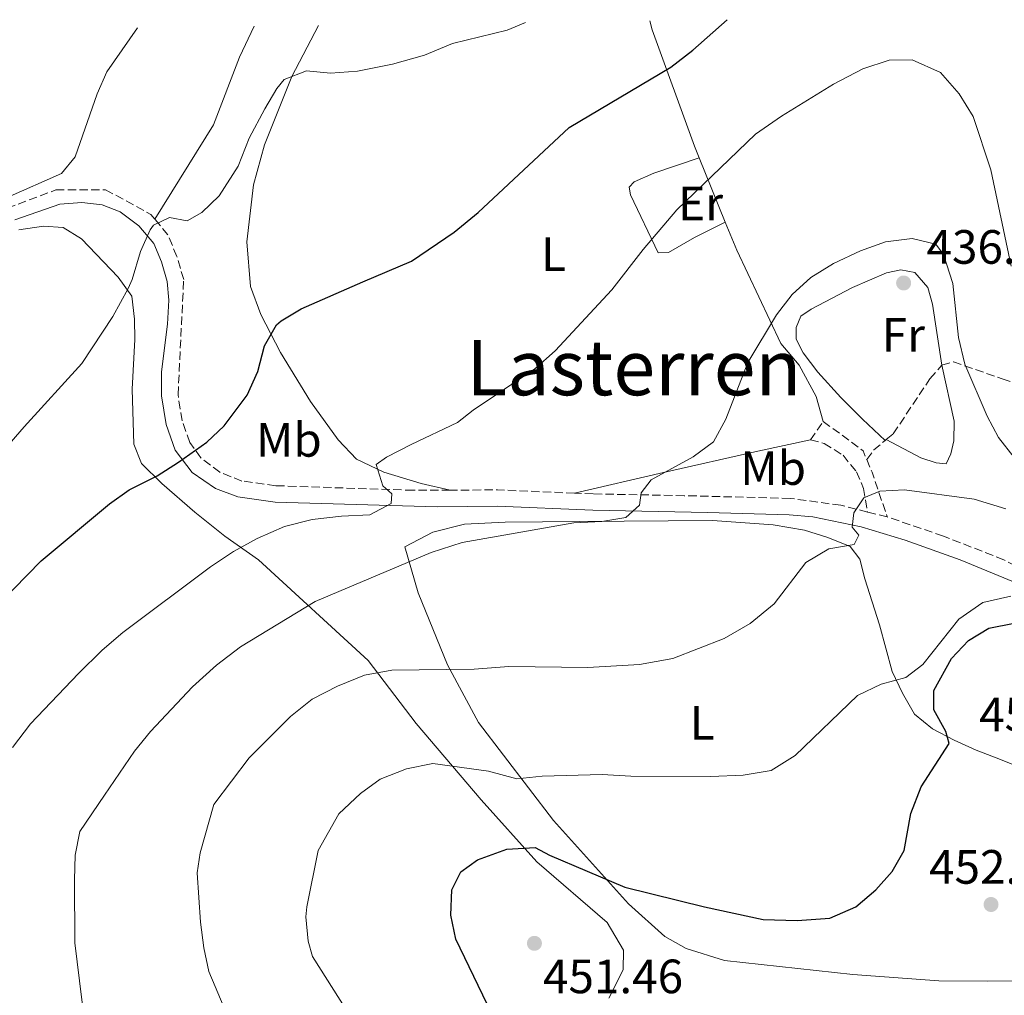
# Model space of a CAD drawing. Units: metres. Extents: x 593741 to 597182, y 4733695 to 4736054.
# Drawn here: x 596545 to 596749, y 4735846 to 4736049 of the extents above; entities that cross this region are included whole.
import ezdxf
from ezdxf.enums import TextEntityAlignment as Align

# ---------------------------------------------------------------- set-up
doc = ezdxf.new("R2010")
doc.units = ezdxf.units.M
doc.header["$MEASUREMENT"] = 0
doc.linetypes.add('DGN Style 3', pattern=[2.435890702152634, 1.739921930109024, -0.6959687720436097])
for name, color, linetype, lineweight in [('Balsa-alberca', 142, 'Continuous', 0), ('Camino', 7, 'DGN Style 3', 0), ('Cota de punto acotado terreno', 7, 'Continuous', 0), ('Curva de nivel directora', 30, 'Continuous', 30), ('Curva de nivel intermedia', 30, 'Continuous', 0), ('Etiqueta de uso rústico', 92, 'Continuous', 0), ('Línea de cambio de uso (parcela vista)', 92, 'Continuous', 0), ('Margen derecho', 7, 'Continuous', 0), ('Punto acotado terreno (símbolo)', 7, 'Continuous', 0), ('Senda', 7, 'DGN Style 3', 0), ('Texto de Área (paraje) menor', 7, 'Continuous', 0)]:
    doc.layers.add(name, color=color, linetype=linetype, lineweight=lineweight)
doc.styles.add('Style-Arial', font='arial.ttf')

# ---------------------------------------------------------------- blocks, each defined once
blk = doc.blocks.new('5PATER')
at = {"layer": 'Balsa-alberca', "linetype": 'Continuous', "lineweight": 0}
h = blk.add_hatch(color=51, dxfattribs=at)
edge = h.paths.add_edge_path()
edge.add_ellipse((0, 0), major_axis=(-0.1095731443231308, -0.1110710700762829), ratio=0.9994222409660317, start_angle=0, end_angle=360)

msp = doc.modelspace()

# ---------------------------------------------------------------- linework, layer by layer
at = {"layer": 'Camino', "color": 7, "linetype": 'DGN Style 3', "lineweight": 0, "extrusion": (-0.002444341075613836, -0.003502339451625796, 0.9999908793659428), "elevation": -17607.99010998106, "flags": 128}
msp.add_lwpolyline([(596708.3368205387, 4735929.127287682), (596711.0168614194, 4735932.967311233)], dxfattribs=at)
at = {"layer": 'Camino', "color": 7, "linetype": 'DGN Style 3', "lineweight": 0, "extrusion": (-0.1925550168014503, 0.063114843372997, 0.9792543500289367), "elevation": 184438.3521852924, "flags": 128}
msp.add_lwpolyline([(-4686236.797193461, -889158.2112864075), (-4686233.59861573, -889148.2426204726), (-4686232.089977561, -889146.9101750258)], dxfattribs=at)
at = {"layer": 'Camino', "color": 7, "linetype": 'DGN Style 3', "lineweight": 0, "extrusion": (-0.555481556585188, -0.1118312364902852, 0.8239745231733505), "elevation": -860732.9812083505, "flags": 128}
msp.add_lwpolyline([(-4525032.874264715, 1252432.495845533), (-4525030.06711926, 1252433.184129191), (-4525020.318548921, 1252434.701882899)], dxfattribs=at)
at = {"layer": 'Camino', "color": 7, "linetype": 'DGN Style 3', "lineweight": 0, "extrusion": (-0.09007773581957444, -0.1562457879046254, 0.9836021834419044), "elevation": -793291.0358616236, "flags": 128}
msp.add_lwpolyline([(-1848488.565352981, 4328857.98438718), (-1848502.792402042, 4328850.4435666), (-1848511.300871387, 4328845.397870475)], dxfattribs=at)
at = {"layer": 'Camino', "color": 7, "linetype": 'DGN Style 3', "lineweight": 0, "extrusion": (-0.1091885246141979, 0.0273635475424809, 0.9936443540615854), "elevation": 64875.02580157045, "flags": 128}
msp.add_lwpolyline([(-4738942.408006416, -568752.068415154), (-4738942.408006416, -568756.3326149601)], dxfattribs=at)
at = {"layer": 'Camino', "color": 7, "linetype": 'DGN Style 3', "lineweight": 0}
for points in [[(596178.6900000006, 4735934.070000002, 379.1600000000036), (596209.1600000006, 4735934.020000001, 381.6100000000007), (596249.7499999994, 4735933.36, 385.6699999999982), (596287.5300000005, 4735931.980000001, 389.2200000000012), (596318.8099999975, 4735930.960000004, 391.7599999999947), (596337.7699999985, 4735930.680000001, 393.7899999999935), (596354.53, 4735932.690000001, 395.3099999999977), (596373.1999999983, 4735938.560000002, 396.8399999999966), (596393.3199999994, 4735946.630000001, 398.3600000000005), (596434.8700000015, 4735963.949999999, 402.4199999999982), (596512.839999999, 4735997.650000001, 411.0399999999937), (596535.0900000002, 4736007.420000001, 414.0899999999966), (596552.0899999988, 4736013.750000001, 416.1199999999954), (596562.3999999975, 4736013.800000001, 417.1300000000048), (596571.8199999987, 4736008.670000001, 418.6499999999942), (596572.649999998, 4736007.670000002, 419.0299999999988)], [(596634.1199999999, 4735951.300000001, 431.9400000000024), (596626.4499999988, 4735951.26, 431.2299999999959), (596597.8099999971, 4735952.230000001, 427.529999999999), (596590.7799999998, 4735953.2, 426.8699999999955), (596586.1700000009, 4735955.030000002, 426.2700000000042), (596582.2500000005, 4735957.99, 425.6699999999983), (596579.9300000002, 4735961.190000001, 425.1300000000048), (596578.3299999976, 4735965.750000001, 424.5299999999988), (596577.4899999973, 4735971.11, 423.8099999999977), (596578.6600000006, 4735995.09, 421.2200000000012), (596577.2500000002, 4735999.910000001, 420.7499999999999), (596575.3700000005, 4736004.390000001, 420.2700000000041), (596572.649999998, 4736007.670000002, 419.0299999999988)], [(596709.0499999999, 4735961.75, 437.520000000004), (596711.9299999988, 4735961.03, 438.0399999999936), (596715.8500000016, 4735958.550000002, 439.199999999997), (596718.6499999978, 4735955.109999999, 439.7400000000052), (596720.0899999995, 4735951.670000002, 440.0800000000019), (596720.9299999999, 4735946.750000002, 440.6000000000058)], [(596720.9299999999, 4735946.750000002, 440.6000000000058), (596715.409999999, 4735948.150000001, 439.9499999999971), (596704.8799999991, 4735949.590000001, 438.7200000000012), (596682.7699999987, 4735950.150000001, 436.1499999999942), (596663.8799999993, 4735950.510000002, 434.5399999999936), (596659.9999999988, 4735950.67, 434.2100000000063)], [(596871.4600000004, 4735839.890000002, 452.6499999999943), (596869.5599999983, 4735839.800000001, 452.6199999999955), (596864.5599999982, 4735839.77, 452.570000000007), (596859.5599999981, 4735840.150000001, 452.5299999999989), (596855.6499999987, 4735841.2, 452.4700000000012), (596851.0799999977, 4735843.350000001, 452.3300000000017), (596845.9899999984, 4735846.119999999, 452.0800000000018), (596841.8399999997, 4735848.870000001, 451.8500000000059), (596829.1399999994, 4735859.41, 451.3500000000058), (596823.3999999973, 4735864.83, 451.0899999999967), (596820.1400000006, 4735868.640000002, 450.7200000000012), (596817.3599999979, 4735872.790000002, 450.4499999999971), (596801.479999999, 4735900.270000001, 449.5599999999977), (596798.1799999999, 4735904.02, 449.2100000000065), (596790.7399999968, 4735910.7, 448.6300000000047), (596782.8099999987, 4735917.340000001, 448.2100000000065), (596773.4699999979, 4735924.449999999, 447.1900000000024), (596749.329999998, 4735936.790000002, 443.8300000000018), (596736.7300000003, 4735941.750000002, 442.4499999999971), (596725.0399999982, 4735945.720000002, 441.0800000000019)]]:
    msp.add_polyline3d(points, dxfattribs=at)
at = {"layer": 'Curva de nivel directora', "color": 30, "linetype": 'Continuous', "lineweight": 30, "flags": 128}
for points, elevation in [([(596537.5199999999, 4735924.869999999), (596549.0199999999, 4735936.61), (596563.2099999988, 4735948.470000001), (596567.2999999992, 4735951.350000001), (596573.1799999999, 4735954.26), (596577.5900000001, 4735957.140000001), (596583.4500000007, 4735961.27), (596587.0999999985, 4735964.670000001), (596591.8499999982, 4735971.03), (596594.0900000001, 4735975.99), (596595.4899999994, 4735981.350000001), (596597.9999999994, 4735985.680000001), (596598.9299999992, 4735986.550000002), (596603.1299999993, 4735989.03), (596615.9300000002, 4735994.630000002), (596626.089999999, 4735998.95), (596634.9699999993, 4736004.960000004), (596639.9600000004, 4736009.039999999), (596658.8799999991, 4736026.710000001), (596680.0499999984, 4736039.270000001), (596684.6100000005, 4736042.790000001), (596691.7199999985, 4736049.160000001)], 425), ([(596641.8400000002, 4735844.390000002), (596635.3200000002, 4735857.91), (596634.2400000006, 4735862.87), (596634.4399999996, 4735868.150000001), (596636.3199999994, 4735871.910000001), (596639.7599999993, 4735874.390000002), (596645.8799999993, 4735876.630000002), (596651.8000000002, 4735876.949999999), (596654.7999999998, 4735875.350000001), (596670.4399999994, 4735868.710000004), (596686.9999999999, 4735864.630000001), (596699.2399999996, 4735861.990000002), (596706.3200000008, 4735861.75), (596713.1200000001, 4735862.230000001), (596718.5199999983, 4735864.630000001), (596722.6800000002, 4735868.150000001), (596726.0399999997, 4735871.990000002), (596728.5999999989, 4735876.310000002), (596729.9600000001, 4735884.07), (596732.079999999, 4735889.590000002), (596737.9599999997, 4735898.630000001), (596737.24, 4735901.109999999), (596734.759999999, 4735905.590000001), (596734.7199999987, 4735909.59), (596738.4400000003, 4735916.310000001), (596741.9299999995, 4735919.99), (596746.1799999987, 4735922.59), (596751.4299999991, 4735923.630000001)], 450)]:
    msp.add_lwpolyline(points, dxfattribs=dict(at, elevation=elevation))
at = {"layer": 'Curva de nivel intermedia', "color": 30, "linetype": 'Continuous', "lineweight": 0, "flags": 128}
for points, elevation in [([(596529.3300000002, 4735945.92), (596545.4700000006, 4735964.470000001), (596557.450000001, 4735977.67), (596563.9400000019, 4735987.430000001), (596567.1100000015, 4735993.21), (596567.9699999997, 4735995.11), (596569.6500000006, 4736000.949999998), (596571.6700000013, 4736005.460000001), (596572.4100000011, 4736006.390000001), (596575.6900000002, 4736007.989999999), (596579.3700000015, 4736007.350000001), (596582.4500000015, 4736009.029999998), (596586.03, 4736012.550000001), (596590.0199999998, 4736018.689999999), (596592.2900000007, 4736024.55), (596595.5300000019, 4736030.630000002), (596598.0399999997, 4736034.869999999), (596599.5700000008, 4736036.710000001), (596604.22, 4736038.550000001), (596609.2300000011, 4736038.060000001), (596614.8300000003, 4736038.42), (596622.1300000004, 4736039.890000001), (596628.7700000012, 4736041.749999999), (596634.5700000015, 4736044.230000001), (596645.9700000009, 4736046.949999998), (596649.7900000007, 4736048.58)], 420), ([(596539.7700000008, 4736003.59), (596539.8900000014, 4736010.470000001), (596541.9299999999, 4736012.150000001), (596553.250000001, 4736017.189999999), (596556.0899999997, 4736020.630000001), (596560.690000002, 4736033.749999999), (596562.6900000003, 4736038.329999999), (596569.0800000007, 4736047.46)], 415), ([(596593.9300000013, 4735941.269999999), (596599.610000001, 4735943.75), (596605.370000001, 4735945.189999999), (596611.490000001, 4735945.909999999), (596617.3700000017, 4735946.15), (596621.850000001, 4735948.550000001), (596621.9699999995, 4735950.55), (596620.0899999997, 4735952.230000001), (596618.7300000007, 4735956.630000001), (596620.8899999999, 4735958.149999999), (596626.0100000007, 4735960.789999999), (596635.6500000011, 4735965.349999999), (596638.8899999998, 4735967.91), (596651.6900000006, 4735976.550000001), (596655.9300000009, 4735980.310000001), (596667.7700000006, 4735992.949999998), (596674.2500000005, 4736001.349999999), (596681.2900000013, 4736009.59), (596697.6100000002, 4736025.350000001), (596703.0500000007, 4736029.109999999), (596713.850000001, 4736035.75), (596719.970000001, 4736038.949999998), (596725.4500000017, 4736040.71), (596730.2100000003, 4736040.789999999), (596736.1300000013, 4736038.15), (596740.0099999994, 4736033.749999999), (596742.8900000006, 4736029.029999998), (596746.6100000021, 4736017.909999998), (596750.8099999998, 4735997.91)], 430), ([(596691.4900000005, 4735966.07), (596696.05, 4735977.83), (596702.0100000014, 4735987.749999999), (596705.2900000003, 4735991.989999999), (596709.1300000004, 4735995.51), (596713.8900000014, 4735998.470000001), (596719.4500000002, 4736001.109999999), (596724.6900000017, 4736002.949999998), (596730.2500000006, 4736003.669999998), (596735.1700000003, 4736002.470000001), (596736.7700000006, 4736000.310000001), (596738.6900000006, 4735994.31), (596739.8500000007, 4735983.029999998), (596741.1700000018, 4735977.51), (596745.85, 4735966.71), (596748.2100000003, 4735962.230000001), (596751.4500000012, 4735958.07)], 435.0000000000001), ([(596558.5199999994, 4735836.79), (596556.0400000006, 4735857.140000002), (596555.9600000001, 4735870.230000001), (596556.0800000008, 4735875.349999999), (596557.0900000011, 4735880.26), (596562.2000000008, 4735887.83), (596568.4400000013, 4735897.029999998), (596571.7699999996, 4735901.109999999), (596580.4900000012, 4735910.390000001), (596585.4900000013, 4735914.869999999), (596590.4900000015, 4735918.710000002), (596606.0500000005, 4735928.15), (596630.1300000001, 4735938.31), (596636.5700000019, 4735940.390000001), (596659.8500000013, 4735944.470000001), (596665.6500000017, 4735944.789999999), (596670.6900000019, 4735945.59), (596673.5300000006, 4735948.150000001), (596673.8500000003, 4735950.71), (596675.9300000012, 4735953.429999998), (596684.6500000006, 4735958.23), (596688.930000001, 4735961.350000001), (596691.4900000005, 4735966.07)], 435.0000000000001), ([(596588.9600000003, 4735839.189999999), (596583.92, 4735851.189999999), (596582.8700000017, 4735856.079999999), (596582.180000001, 4735861.439999999), (596581.4400000012, 4735871.67), (596582.0800000004, 4735875.829999999), (596584.9600000016, 4735885.91), (596592.2800000019, 4735895.589999998), (596600.8899999994, 4735904.23), (596605.4100000013, 4735907.83), (596610.6500000005, 4735910.550000001), (596616.2499999997, 4735912.789999999), (596621.9699999995, 4735913.83), (596639.1300000012, 4735914.069999999), (596646.3300000008, 4735914.63), (596662.7700000005, 4735914.390000001), (596673.4900000005, 4735915.029999998), (596680.4500000008, 4735916.310000001), (596691.1300000005, 4735920.470000001), (596696.5300000006, 4735923.59), (596701.4900000005, 4735927.67), (596708.1300000013, 4735936.230000001), (596712.8899999999, 4735939.109999999), (596718.1700000018, 4735939.99), (596719.1300000006, 4735941.91), (596717.7300000014, 4735943.59), (596718.0900000012, 4735946.550000001), (596720.1699999999, 4735949.67), (596723.4900000015, 4735951.109999998), (596728.6500000001, 4735951.350000001), (596743.1299999997, 4735949.430000001), (596749.7300000002, 4735947.429999999)], 440), ([(596543.0499999997, 4735897.759999999), (596546.8099999992, 4735902.71), (596556.7699999993, 4735913.189999999), (596561.6900000012, 4735917.989999999), (596566.0099999995, 4735921.67), (596584.2100000005, 4735935.350000001), (596589.0499999997, 4735938.550000001), (596593.9300000013, 4735941.269999999)], 430), ([(596612.5599999994, 4735843.16), (596605.4400000003, 4735854.309999999), (596604.5599999997, 4735857.51), (596604.1100000005, 4735862.529999998), (596604.3200000006, 4735864.630000001), (596606.6600000008, 4735876.359999999), (596610.920000001, 4735883.99), (596615.4800000008, 4735888.230000001), (596619.5599999999, 4735891.189999999), (596625.0000000005, 4735893.349999999), (596630.480000001, 4735894.470000001), (596642.0800000017, 4735892.869999998), (596647.9600000002, 4735891.270000001), (596653.2799999999, 4735891.829999999), (596665.7200000009, 4735892.15), (596671.7200000002, 4735891.829999999), (596688.360000001, 4735891.750000001), (596695.0800000001, 4735891.99), (596700.9200000005, 4735892.949999998), (596705.9200000007, 4735896.069999999), (596718.8400000001, 4735908.55), (596723.7599999997, 4735910.949999998), (596728.9200000007, 4735912.31), (596732.4800000013, 4735915.029999998), (596739.9300000012, 4735924.469999999), (596744.9300000012, 4735927.909999999), (596750.7699999996, 4735929.269999999)], 445)]:
    msp.add_lwpolyline(points, dxfattribs=dict(at, elevation=elevation))
at = {"layer": 'Línea de cambio de uso (parcela vista)', "color": 92, "linetype": 'Continuous', "lineweight": 0, "extrusion": (-0.07765870534883572, 0.1912811284917341, 0.978458305379678), "elevation": 859993.6831542462, "flags": 128}
msp.add_lwpolyline([(-2334418.677436833, -4073919.97879045), (-2334418.677436833, -4073905.253285365)], dxfattribs=at)
at = {"layer": 'Línea de cambio de uso (parcela vista)', "color": 92, "linetype": 'Continuous', "lineweight": 0}
for points in [[(596593.3399999999, 4736047.800000001, 416.8600000000006), (596590.29, 4736041.350000001, 416.9900000000052), (596584.8499999996, 4736027.27, 417.7100000000065), (596572.6500000004, 4736007.67, 419.0299999999988)], [(596634.1200000001, 4735951.300000001, 431.9400000000023), (596628.0499999998, 4735952.710000001, 431.9600000000065), (596620.3300000001, 4735955.029999999, 430.9400000000023), (596614.6100000005, 4735957.75, 430.3600000000006), (596610.7699999996, 4735961.75, 429.6999999999971), (596605.0499999998, 4735969.75, 427.9199999999983), (596598.8099999996, 4735979.91, 426.4799999999959), (596594.7300000006, 4735987.83, 425), (596592.5300000003, 4735993.67, 424.2200000000012), (596591.7699999996, 4736002.949999999, 423.4600000000065), (596593.1699999999, 4736014.789999999, 422.5800000000018), (596595.4500000002, 4736023.109999999, 421.9600000000065), (596601.1299999999, 4736037.350000001, 420.2400000000052), (596606.7300000006, 4736047.980000001, 419.3699999999953)], [(596675.6600000003, 4736048.939999999, 423.570000000007), (596676.1299999999, 4736047.029999999, 424.0800000000018), (596684.9299999997, 4736022.869999999, 428.8999999999942), (596685.9199999999, 4736020.42, 429.4600000000065)], [(596691.3399999999, 4736007.07, 432.5), (596684.9699999997, 4736003.83, 432.1600000000035), (596679.5300000003, 4736000.710000001, 431.6399999999995), (596677.3700000001, 4736000.630000001, 431.2400000000052), (596671.6100000005, 4736012.710000001, 428.3399999999965), (596671.3300000001, 4736014.310000001, 428.1399999999995), (596672.3700000001, 4736015.430000001, 428.1999999999971), (596676.4500000002, 4736017.27, 428.4199999999983), (596685.9199999999, 4736020.42, 429.4600000000065)], [(596691.3399999999, 4736007.07, 432.5), (596693.7300000006, 4736001.189999999, 433.8399999999965), (596702.9299999997, 4735981.83, 435.7200000000012), (596706.6900000004, 4735977.27, 436.6600000000035), (596710.29, 4735970.789999999, 436.8600000000006), (596711.7300000006, 4735965.59, 437.5399999999936)], [(596667.1399999997, 4735845.630000001, 450.6000000000058), (596670.1100000005, 4735851.52, 450.6199999999953), (596670.1799999997, 4735855.619999999, 450.6199999999953), (596666.79, 4735861.359999999, 450.6199999999953), (596652.1699999999, 4735873.960000001, 450.0500000000029), (596640.5499999998, 4735886.869999999, 447.6699999999983), (596627.0599999996, 4735902.74, 444.25), (596617.0499999998, 4735915.869999999, 439.8300000000018), (596594.2599999999, 4735936.810000001, 433.6100000000006), (596587.25, 4735941.75, 429.9700000000012), (596580.9699999997, 4735946.710000001, 427.5099999999948), (596574.1299999999, 4735952.710000001, 425.7700000000041), (596569.8899999997, 4735956.869999999, 423.6100000000006), (596568.29, 4735960.869999999, 423.0099999999948), (596567.9299999997, 4735972.310000001, 421.570000000007), (596568.5300000003, 4735982.630000001, 420.9700000000012), (596568.4500000002, 4735986.869999999, 420.4900000000052), (596567.8499999996, 4735991.67, 420.0099999999948), (596565.0499999998, 4735995.59, 419.0500000000029), (596557.4100000003, 4736003.59, 417.6699999999983), (596553.5700000003, 4736005.91, 416.9499999999971), (596549.5300000003, 4736006.230000001, 416.4100000000035), (596544.3700000001, 4736005.430000001, 415.8699999999953)], [(596724.6399999997, 4735961.66, 438.9400000000023), (596719.9299999997, 4735966.07, 438.7799999999989), (596715.3700000001, 4735970.550000001, 438.1399999999995), (596710.5700000003, 4735975.83, 436.9799999999959), (596707.5700000003, 4735979.83, 436.9400000000023), (596706.1299999999, 4735982.710000001, 436.6999999999971), (596706.0899999999, 4735985.109999999, 436.6999999999971), (596707.0499999998, 4735987.51, 436.7200000000012), (596709.2100000001, 4735988.949999999, 436.6999999999971), (596717.8099999996, 4735993.430000001, 436.5800000000018), (596724.8899999997, 4735996.470000001, 436.5800000000018), (596727.8499999996, 4735997.109999999, 436.5800000000018), (596730.7699999996, 4735996.550000001, 436.6000000000058), (596733.4900000002, 4735993.430000001, 436.4799999999959), (596734.4900000002, 4735989.99, 436.5), (596736.4100000003, 4735977.27, 437.0099999999948), (596738.9699999997, 4735965.67, 437.3300000000018), (596738.8899999997, 4735961.59, 437.7899999999936), (596738.25, 4735958.869999999, 437.9700000000012), (596737.3300000001, 4735956.789999999, 438.25), (596735.25, 4735956.949999999, 438.5299999999989), (596732.0099999999, 4735957.99, 438.8500000000058), (596724.8399999999, 4735961.83, 438.8999999999942)], [(596709.0499999998, 4735961.75, 437.5200000000041), (596698.1299999999, 4735959.430000001, 436.8399999999965), (596678.4900000002, 4735954.949999999, 435.0599999999977), (596660, 4735950.67, 434.2100000000065)], [(596751.0300000003, 4735849.220000001, 454.8500000000058), (596745.9600000001, 4735849.140000001, 454.5800000000018), (596735.75, 4735849.199999999, 452.8999999999942), (596717.9199999999, 4735850.57, 451.3500000000058), (596691.2199999997, 4735853.449999999, 450.9199999999983), (596683.1799999997, 4735855.930000001, 450.8300000000018), (596678.79, 4735858.470000001, 450.2200000000012), (596671.2199999997, 4735865.26, 449.929999999993), (596655.6299999999, 4735882.600000001, 448.3800000000047), (596639.9900000002, 4735902.99, 443.9100000000035), (596633.5800000001, 4735914.99, 439.6600000000035), (596627.4500000002, 4735929.930000001, 436.3300000000018), (596624.6500000004, 4735939.51, 435.9700000000012), (596630.5300000003, 4735942.59, 435.9700000000012), (596637.0700000003, 4735944.24, 435.9700000000012), (596645.5199999996, 4735944.619999999, 435.9700000000012), (596661.0599999996, 4735944.77, 436.1699999999983), (596688.6900000004, 4735944.970000001, 438.3099999999977), (596701.3200000003, 4735944.100000001, 439.3000000000029), (596707.8399999999, 4735942.960000001, 439.8899999999995), (596712.6699999999, 4735941.470000001, 439.9400000000023), (596717.3099999996, 4735939.58, 439.9499999999971), (596719.3700000001, 4735936.949999999, 440.8099999999977), (596720.4000000004, 4735932.859999999, 441.570000000007), (596723.4600000001, 4735923.279999999, 444.8000000000029), (596726.0700000003, 4735913.560000001, 447.3300000000018), (596728.2100000001, 4735909.039999999, 445.0800000000018), (596730.7400000002, 4735904.720000001, 447.1699999999983), (596734.4900000002, 4735901.65, 449.3699999999953), (596738.9500000002, 4735899.310000001, 450.0800000000018), (596743.5300000003, 4735897.230000001, 450.8000000000029), (596748.2400000002, 4735895.41, 451.8699999999953), (596752.8799999999, 4735893.52, 452.3699999999953)]]:
    msp.add_polyline3d(points, dxfattribs=at)
at = {"layer": 'Margen derecho', "color": 7, "linetype": 'Continuous', "lineweight": 0}
msp.add_polyline3d([(596543.5199999991, 4736007.540000002, 415.9600000000065), (596552.8999999979, 4736010.790000002, 417.2700000000042), (596557.4699999989, 4736011.130000002, 417.5099999999947), (596561.719999998, 4736010.66, 418.3500000000058), (596565.4200000018, 4736009.16, 418.9499999999972), (596569.3399999999, 4736006.290000003, 419.4900000000052), (596572.4200000024, 4736002.600000001, 420.2700000000041), (596574.0300000015, 4735998.770000001, 420.7499999999999), (596575.2299999996, 4735994.689999999, 421.2200000000012), (596575.5599999982, 4735990.810000001, 421.6399999999995), (596575.280000001, 4735985.850000001, 422.179999999993), (596574.0799999984, 4735975.890000002, 423.270000000004), (596574.0699999996, 4735970.930000001, 423.8099999999977), (596575.0100000006, 4735964.920000002, 424.5299999999988), (596576.8799999993, 4735959.600000001, 425.1300000000048), (596580.4499999988, 4735954.939999999, 425.7599999999949), (596585.260000001, 4735951.62, 426.3600000000007), (596589.8999999991, 4735949.880000001, 426.8699999999955), (596597.6900000009, 4735948.83, 427.529999999999), (596631.3700000007, 4735947.810000001, 431.7899999999936), (596643.8999999989, 4735947.95, 432.850000000006), (596663.7699999996, 4735947.100000001, 434.5399999999936), (596687.6599999992, 4735946.640000002, 436.6399999999995), (596704.6099999986, 4735946.190000001, 438.7200000000012), (596709.5399999995, 4735945.730000001, 439.320000000007), (596719.6, 4735943.700000001, 440.5399999999937), (596728.7999999999, 4735940.910000001, 441.6499999999942), (596740.2100000005, 4735936.800000001, 442.9700000000013), (596752.4999999995, 4735931.730000001, 444.3999999999942)], dxfattribs=at)
at = {"layer": 'Senda', "color": 7, "linetype": 'DGN Style 3', "lineweight": 0, "extrusion": (0.2225588010141085, 0.002155152123242949, 0.9749168864115997), "elevation": 143440.9682592434, "flags": 128}
msp.add_lwpolyline([(4729957.553586342, -626336.3031650305), (4729959.539258475, -626337.8307795691), (4729961.506022656, -626340.3019207348)], dxfattribs=at)
at = {"layer": 'Senda', "color": 7, "linetype": 'DGN Style 3', "lineweight": 0, "extrusion": (0.1147851795683161, 0.09756740314483008, 0.988587357998798), "elevation": 531004.5560498375, "flags": 128}
msp.add_lwpolyline([(3222047.616711363, -3481645.681389816), (3222047.616711363, -3481645.946908176)], dxfattribs=at)
at = {"layer": 'Senda', "color": 7, "linetype": 'DGN Style 3', "lineweight": 0}
msp.add_polyline3d([(596724.8399999993, 4735961.83, 438.8999999999942), (596726.2899999976, 4735963.03, 438.5700000000069), (596733.9299999997, 4735974.470000001, 437.570000000007), (596736.4100000008, 4735977.270000001, 437.0099999999948), (596738.8099999991, 4735977.99, 436.2500000000001), (596748.969999998, 4735974.470000001, 432.7899999999936), (596760.6099999989, 4735970.390000001, 430.5299999999989), (596770.7499999999, 4735966.180000001, 428.679999999993), (596779.8500000016, 4735961.430000001, 427.8300000000018), (596782.4899999967, 4735960.390000001, 427.4299999999931), (596785.6499999973, 4735960.790000001, 426.6699999999984), (596787.8099999988, 4735963.430000001, 425.6499999999942), (596790.6000000006, 4735971.01, 423.8899999999995), (596792.61, 4735982.710000001, 421.3899999999995), (596795.2099999995, 4735991.189999999, 419.6900000000024), (596796.4499999977, 4735992.15, 419.4100000000035)], dxfattribs=at)

# ---------------------------------------------------------------- block references
at = {"layer": 'Punto acotado terreno (símbolo)', "color": 7, "linetype": 'Continuous', "lineweight": 0, "xscale": 10, "yscale": 10, "zscale": 10}
for p in [(596728.449999999, 4735994.390000001, 436.360000000001), (596746.6400000012, 4735865.109999999, 452.5599999999982), (596651.6399999993, 4735857.029999999, 451.4600000000069)]:
    msp.add_blockref('5PATER', p, dxfattribs=at)

# ---------------------------------------------------------------- texts
at = {"layer": 'Cota de punto acotado terreno', "color": 7, "linetype": 'Continuous', "lineweight": 0, "style": 'Style-Arial'}
for s, p in [('436.36', (596733.2199999995, 4735998.390000001, 436.3600000000006)), ('453.16', (596744.1800000007, 4735901.16, 453.1600000000035)), ('452.56', (596733.7499999992, 4735869.430000001, 452.5599999999977)), ('451.46', (596653.4200000007, 4735846.65, 451.4600000000065))]:
    msp.add_text(s, height=7.000000000000002, dxfattribs=at).set_placement(p)
at = {"layer": 'Etiqueta de uso rústico', "color": 92, "linetype": 'Continuous', "lineweight": 0, "style": 'Style-Arial'}
for s, p in [('Er', (596686.215456609, 4736010.94001, 430.0800000000018)), ('L', (596655.6214203795, 4736000.400010001, 425.4199999999983)), ('Fr', (596728.3936852656, 4735983.580010002, 437.1100000000006)), ('Mb', (596600.5502462435, 4735961.760009999, 424.7100000000065)), ('Mb', (596701.3102462412, 4735955.890010002, 437.4400000000023)), ('L', (596686.5314203796, 4735902.890010001, 444.4700000000012))]:
    msp.add_text(s, height=7.000000000000002, dxfattribs=at).set_placement(p, align=Align.MIDDLE_CENTER)
at = {"layer": 'Texto de Área (paraje) menor', "color": 7, "linetype": 'Continuous', "lineweight": 0, "style": 'Style-Arial'}
msp.add_text('Lasterren', height=11.5, dxfattribs=at).set_placement((596672.3242751372, 4735976.790010001, 430.1600000000035), align=Align.MIDDLE_CENTER)

doc.saveas('drawing.dxf')
